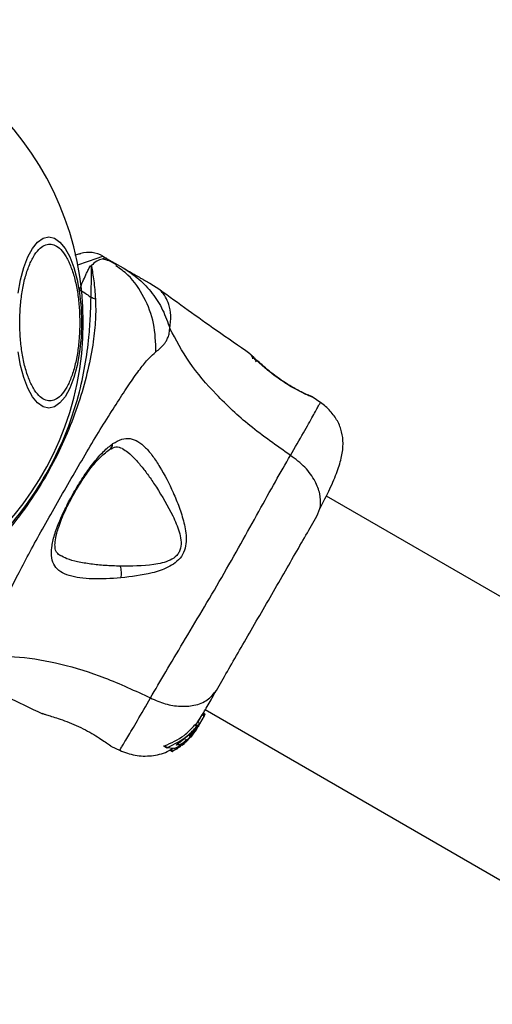
# Model space of a CAD drawing. Units: inches. Extents: x 30935 to 36955, y 12077 to 17077.
# Drawn here: x 34414 to 34479, y 14800 to 14935 of the extents above; entities that cross this region are included whole.
import ezdxf

# ---------------------------------------------------------------- set-up
doc = ezdxf.new("R2010")
doc.units = ezdxf.units.IN
doc.header["$MEASUREMENT"] = 0
doc.layers.add('001 MDP Equipment', color=5, linetype='Continuous')
doc.layers.add('006 MDP Labelling', color=250, linetype='Continuous')

# ---------------------------------------------------------------- blocks, each defined once
blk = doc.blocks.new('Frey')
at = {"layer": '001 MDP Equipment', "linetype": 'Continuous', "lineweight": 25}
for p, q in [((34425.6, 14902.79), (34426.1, 14902.51)), ((34426.1, 14902.51), (34428.37, 14901.2)), ((34423.9, 14901.48), (34424.01, 14901.51)), ((34433.42, 14898.17), (34432.03, 14899.08)), ((34445.77, 14889.4), (34445.82, 14889.35)), ((34445.87, 14889.31), (34445.77, 14889.4)), ((34453.82, 14883.72), (34453.99, 14883.64)), ((34454.18, 14883.58), (34454.16, 14883.59)), ((34454.34, 14883.5), (34454.16, 14883.59)), ((34454.27, 14883.52), (34454.34, 14883.5)), ((34455.51, 14882.69), (34454.34, 14883.5)), ((34728.96, 14712.46), (34456.27, 14869.9)), ((34417.41, 14840.02), (34417.28, 14840.06)), ((34438.53, 14838.78), (34439.19, 14839.79)), ((34439.51, 14839.74), (34438.87, 14838.63)), ((34439.25, 14839.89), (34439.51, 14839.74)), ((34439.56, 14839.84), (34439.3, 14839.99)), ((34439.62, 14839.94), (34439.36, 14840.09)), ((34439.36, 14840.09), (34439.62, 14839.94)), ((34439.62, 14839.94), (34439.56, 14839.84)), ((34439.62, 14839.94), (34439.62, 14839.94)), ((34439.65, 14840.59), (34712.11, 14683.28)), ((34438.22, 14838.49), (34438.5, 14838.32)), ((34438.3, 14838.57), (34438.55, 14838.76)), ((34438.58, 14838.41), (34438.3, 14838.57)), ((34438.58, 14838.41), (34438.89, 14838.68)), ((34438.63, 14838.83), (34438.63, 14838.82)), ((34438.63, 14838.83), (34438.89, 14838.68)), ((34438.9, 14838.69), (34438.64, 14838.84)), ((34438.89, 14838.68), (34438.89, 14838.67)), ((34435.75, 14835.79), (34438.11, 14837.74)), ((34437.78, 14837.05), (34436.72, 14836)), ((34437.65, 14837.08), (34437.55, 14837.04)), ((34437.88, 14837.21), (34437.61, 14836.93)), ((34437.84, 14837.08), (34437.65, 14836.81)), ((34437.66, 14836.84), (34438.1, 14837.45)), ((34438, 14837.25), (34437.71, 14836.89)), ((34438.39, 14837.83), (34437.72, 14836.93)), ((34437.78, 14837.05), (34438.31, 14837.73)), ((34438.25, 14837.85), (34438.2, 14837.83)), ((34438.35, 14837.79), (34438.5, 14837.99)), ((34438.37, 14837.82), (34438.43, 14837.9)), ((34438.38, 14837.94), (34438.39, 14837.94)), ((34438.43, 14837.9), (34438.43, 14837.9)), ((34438.56, 14838.11), (34438.55, 14838.09)), ((34438.56, 14838.11), (34438.6, 14838.17)), ((34426.68, 14835.59), (34426.51, 14835.7)), ((34436.09, 14835.75), (34435.68, 14835.73)), ((34435.68, 14835.73), (34435.68, 14835.73)), ((34436.09, 14835.75), (34435.78, 14835.93)), ((34436.43, 14835.67), (34436.98, 14836.19)), ((34436.9, 14836.07), (34436.82, 14836.01)), ((34436.88, 14836.44), (34437.04, 14836.48)), ((34436.88, 14836.44), (34436.88, 14836.44)), ((34437.66, 14836.84), (34436.99, 14836.15)), ((34437.04, 14836.48), (34437.05, 14836.47)), ((34437.09, 14836.28), (34437.72, 14836.93)), ((34426.68, 14835.59), (34427.97, 14834.98)), ((34433.97, 14835.58), (34434.38, 14835.34)), ((34434.05, 14835.63), (34434.46, 14835.4)), ((34435.35, 14835.26), (34434.38, 14835.34)), ((34434.8, 14835.03), (34435.12, 14834.85)), ((34434.9, 14835.08), (34435.25, 14835.27)), ((34435.21, 14834.9), (34434.9, 14835.08)), ((34435.74, 14835.2), (34435.21, 14834.9)), ((34435.54, 14835.32), (34435.74, 14835.2)), ((34435.85, 14835.27), (34435.67, 14835.37)), ((34435.79, 14835.43), (34435.93, 14835.34)), ((34435.91, 14835.35), (34435.85, 14835.27)), ((34436.18, 14835.48), (34435.94, 14835.35))]:
    blk.add_line(p, q, dxfattribs=at)
at = {"layer": '001 MDP Equipment', "linetype": 'Continuous', "lineweight": 25, "flags": 128}
for points in [[(34413.94, 14897.72), (34414.27, 14899.58), (34414.72, 14901.25), (34415.28, 14902.7), (34415.92, 14903.87), (34416.63, 14904.74), (34417.39, 14905.27), (34418.17, 14905.45), (34418.95, 14905.27), (34419.7, 14904.74), (34420.41, 14903.87), (34421.06, 14902.7), (34421.61, 14901.25), (34422.06, 14899.58), (34422.39, 14897.72), (34422.59, 14895.74), (34422.66, 14893.7), (34422.59, 14891.66), (34422.39, 14889.69), (34422.06, 14887.83), (34421.61, 14886.15), (34421.06, 14884.71), (34420.41, 14883.53), (34419.7, 14882.67), (34418.95, 14882.14), (34418.17, 14881.96), (34417.39, 14882.14), (34416.63, 14882.67), (34415.92, 14883.53), (34415.28, 14884.71), (34414.72, 14886.15), (34414.27, 14887.83), (34413.94, 14889.69)], [(34425.6, 14902.79), (34425.6, 14902.79), (34425.39, 14902.72), (34424.78, 14902.51), (34423.45, 14902.05), (34422.11, 14901.59)], [(34439.51, 14839.74), (34439.52, 14839.76), (34439.53, 14839.78), (34439.54, 14839.79), (34439.54, 14839.81), (34439.55, 14839.82), (34439.56, 14839.83), (34439.56, 14839.84), (34439.56, 14839.84)], [(34437.78, 14837.05), (34437.77, 14837.03), (34437.76, 14837.01), (34437.75, 14837), (34437.75, 14836.99), (34437.74, 14836.97), (34437.73, 14836.96), (34437.72, 14836.95), (34437.72, 14836.93)], [(34437.88, 14837.21), (34437.89, 14837.23), (34437.9, 14837.26), (34437.92, 14837.28), (34437.93, 14837.31), (34437.95, 14837.33), (34437.96, 14837.36), (34437.98, 14837.39), (34437.99, 14837.42)], [(34438.25, 14837.85), (34438.28, 14837.91), (34438.32, 14837.97), (34438.35, 14838.04), (34438.39, 14838.1), (34438.43, 14838.17), (34438.47, 14838.23), (34438.51, 14838.3), (34438.55, 14838.37)], [(34438.72, 14838.38), (34438.71, 14838.36), (34438.7, 14838.34), (34438.68, 14838.31), (34438.68, 14838.31)]]:
    blk.add_lwpolyline(points, dxfattribs=at)
at = {"layer": '001 MDP Equipment', "linetype": 'Continuous', "lineweight": 25}
for centre, radius, start, end in [((34381.35, 14893.7), 41.55, 0, 180), ((34423.6, 14899.33), 4, 60, 105), ((34381.35, 14893.7), 41.55, 180, 0)]:
    blk.add_arc(centre, radius, start, end, dxfattribs=at)
for points, knots in [([(34414.18, 14893.7), (34414.2, 14894.36), (34414.22, 14895.71), (34414.45, 14897.71), (34414.83, 14899.64), (34415.37, 14901.36), (34416.03, 14902.76), (34416.76, 14903.76), (34417.53, 14904.34), (34418.3, 14904.52), (34419.07, 14904.34), (34419.83, 14903.76), (34420.57, 14902.76), (34421.23, 14901.36), (34421.77, 14899.64), (34422.15, 14897.71), (34422.37, 14895.71), (34422.4, 14894.36), (34422.42, 14893.7)], [0, 0, 0, 0, 0.058258, 0.120004, 0.18432, 0.25, 0.315682, 0.379992, 0.441739, 0.500001, 0.558256, 0.620003, 0.68432, 0.750001, 0.815681, 0.879994, 0.941742, 1, 1, 1, 1]), ([(34421.72, 14902.97), (34421.74, 14902.97), (34422.08, 14903.06), (34422.42, 14903.16), (34422.52, 14903.18), (34422.56, 14903.19)], [0, 0, 0, 0, 0.033599, 0.511732, 1, 1, 1, 1]), ([(34426.1, 14902.5), (34426.1, 14902.51), (34425.99, 14902.57), (34425.7, 14902.47), (34424.72, 14902.21), (34424.25, 14901.74), (34424.01, 14901.51)], [0, 0, 0, 0, 0.011658, 0.447722, 0.722442, 1, 1, 1, 1]), ([(34427.46, 14901.58), (34427.13, 14901.79), (34426.52, 14902.17), (34425.86, 14902.35), (34425.56, 14902.43)], [0, 0, 0, 0, 0.547034, 1, 1, 1, 1]), ([(34422.36, 14898.19), (34422.52, 14898.57), (34422.83, 14899.32), (34423.19, 14900.13), (34423.49, 14900.75), (34423.69, 14901.16), (34423.84, 14901.39), (34423.9, 14901.48)], [0, 0, 0, 0, 0.287442, 0.558857, 0.705671, 0.886489, 1, 1, 1, 1]), ([(34423.9, 14901.48), (34423.93, 14901.47), (34423.95, 14901.46), (34423.98, 14901.45), (34423.99, 14901.45), (34423.99, 14901.45), (34423.99, 14901.45), (34423.99, 14901.45), (34423.99, 14901.45), (34423.99, 14901.45), (34424, 14901.44), (34424, 14901.44), (34424.01, 14901.43), (34424.01, 14901.41), (34424.02, 14901.4)], [0, 0, 0, 0, 0.397262, 0.546127, 0.565555, 0.573566, 0.577218, 0.578244, 0.578485, 0.579255, 0.581105, 0.588405, 0.654058, 1, 1, 1, 1]), ([(34423.97, 14897.14), (34423.99, 14897.98), (34424.03, 14899.66), (34424.02, 14900.82), (34424.02, 14901.4)], [0, 0, 0, 0, 0.502165, 1, 1, 1, 1]), ([(34424.02, 14901.4), (34424.13, 14900.78), (34424.36, 14899.55), (34424.5, 14897.79), (34424.58, 14896.92)], [0, 0, 0, 0, 0.5001071, 1, 1, 1, 1]), ([(34432.87, 14889.68), (34432.83, 14890.99), (34432.76, 14893.61), (34431.35, 14897.21), (34429.54, 14899.95), (34427.96, 14901.08), (34427.39, 14901.49)], [0, 0, 0, 0, 0.281006, 0.562057, 0.84306, 1, 1, 1, 1]), ([(34428.37, 14901.2), (34429.11, 14900.71), (34430.6, 14899.73), (34432.42, 14897.75), (34433.89, 14895.47), (34434.48, 14893.75), (34434.78, 14892.89)], [0, 0, 0, 0, 0.250027, 0.500008, 0.750002, 1, 1, 1, 1]), ([(34428.37, 14901.2), (34428.67, 14901.02), (34429.26, 14900.68), (34430.08, 14900.21), (34430.78, 14899.8), (34431.34, 14899.48), (34431.74, 14899.25), (34431.99, 14899.11), (34432.02, 14899.09), (34432.03, 14899.08)], [0, 0, 0, 0, 0.144544, 0.2870104, 0.4306904, 0.5712951, 0.7141723, 0.8569245, 1, 1, 1, 1]), ([(34422.36, 14898.19), (34422.7, 14898), (34423.27, 14897.69), (34423.76, 14897.3), (34423.97, 14897.14)], [0, 0, 0, 0, 0.590566, 1, 1, 1, 1]), ([(34445.78, 14889.42), (34444.25, 14890.48), (34440.08, 14893.34), (34435.98, 14896.31), (34433.39, 14898.19)], [0, 0, 0, 0, 0.36721, 1, 1, 1, 1]), ([(34434.78, 14892.89), (34434.85, 14893.5), (34435.01, 14894.72), (34434.68, 14896.22), (34434.14, 14897.38), (34433.55, 14898.07), (34433.46, 14898.14), (34433.42, 14898.17)], [0, 0, 0, 0, 0.179141, 0.361228, 0.534156, 0.774237, 1, 1, 1, 1]), ([(34397.85, 14854.12), (34398.66, 14854.54), (34400.19, 14855.34), (34402.74, 14857), (34405.41, 14858.87), (34408.16, 14861.09), (34411.32, 14864.06), (34414.66, 14867.95), (34417.9, 14872.83), (34420.48, 14878.13), (34422.2, 14883.21), (34423.19, 14887.8), (34423.68, 14891.47), (34423.89, 14894.65), (34423.94, 14896.31), (34423.97, 14897.14)], [0, 0, 0, 0, 0.072286, 0.135778, 0.199315, 0.264772, 0.330272, 0.429838, 0.529508, 0.630914, 0.732204, 0.806836, 0.881394, 0.940721, 1, 1, 1, 1]), ([(34424.58, 14896.92), (34424.6, 14896), (34424.64, 14894.17), (34424.28, 14890.9), (34423.59, 14887.22), (34422.47, 14883.15), (34420.97, 14879.04), (34419.08, 14874.93), (34416.81, 14870.94), (34414.09, 14866.99), (34410.94, 14863.22), (34407.55, 14859.84), (34404.18, 14857.09), (34401.59, 14855.37), (34399.63, 14854.38), (34398.93, 14853.92), (34398.58, 14853.69)], [0, 0, 0, 0, 0.0627928, 0.1255978, 0.2005155, 0.2754817, 0.3525004, 0.4295633, 0.5091724, 0.5887704, 0.6772665, 0.7656691, 0.8470583, 0.9283999, 0.9642785, 1, 1, 1, 1]), ([(34424.58, 14896.92), (34424.47, 14896.95), (34424.27, 14897.02), (34424.07, 14897.1), (34423.97, 14897.14)], [0, 0, 0, 0, 0.499984, 1, 1, 1, 1]), ([(34422.42, 14893.7), (34422.4, 14893.05), (34422.37, 14891.7), (34422.15, 14889.69), (34421.77, 14887.76), (34421.23, 14886.04), (34420.57, 14884.65), (34419.83, 14883.65), (34419.07, 14883.07), (34418.3, 14882.89), (34417.53, 14883.07), (34416.76, 14883.65), (34416.03, 14884.65), (34415.37, 14886.04), (34414.83, 14887.76), (34414.45, 14889.69), (34414.22, 14891.7), (34414.2, 14893.05), (34414.18, 14893.7)], [0, 0, 0, 0, 0.058259, 0.120007, 0.184319, 0.249999, 0.315681, 0.379997, 0.441744, 0.499999, 0.558261, 0.620007, 0.684318, 0.749999, 0.81568, 0.879995, 0.941741, 1, 1, 1, 1]), ([(34432.87, 14889.68), (34433.27, 14890), (34433.78, 14890.41), (34434.26, 14891.11), (34434.49, 14891.55), (34434.71, 14892.12), (34434.75, 14892.62), (34434.78, 14892.89)], [0, 0, 0, 0, 0.436863, 0.556225, 0.683652, 0.825125, 1, 1, 1, 1]), ([(34451.34, 14875.48), (34449.45, 14876.8), (34445.8, 14879.35), (34441.14, 14883.68), (34437.32, 14888.18), (34435.62, 14891.33), (34434.78, 14892.89)], [0, 0, 0, 0, 0.272403, 0.525015, 0.764833, 1, 1, 1, 1]), ([(34410.59, 14851.09), (34410.67, 14851.52), (34410.84, 14852.4), (34411.52, 14854.13), (34412.48, 14856.24), (34413.71, 14858.72), (34415.18, 14861.51), (34416.84, 14864.56), (34418.65, 14867.78), (34420.53, 14871.08), (34422.45, 14874.36), (34424.33, 14877.53), (34426.14, 14880.49), (34427.83, 14883.16), (34429.35, 14885.47), (34430.7, 14887.36), (34431.87, 14888.82), (34432.55, 14889.4), (34432.87, 14889.68)], [0, 0, 0, 0, 0.055768, 0.11561, 0.177737, 0.241262, 0.305468, 0.370125, 0.435039, 0.499968, 0.564987, 0.629835, 0.694527, 0.758748, 0.822254, 0.884378, 0.944294, 1, 1, 1, 1]), ([(34446.7, 14888.29), (34446.57, 14888.51), (34446.29, 14888.95), (34446, 14889.2), (34445.85, 14889.33)], [0, 0, 0, 0, 0.485217, 1, 1, 1, 1]), ([(34447.44, 14887.88), (34447.19, 14888.09), (34446.7, 14888.53), (34446.19, 14889), (34445.91, 14889.27), (34445.87, 14889.31), (34445.87, 14889.31)], [0, 0, 0, 0, 0.316295, 0.634589, 0.953249, 1, 1, 1, 1]), ([(34445.88, 14889.29), (34445.88, 14889.29), (34445.92, 14889.26), (34446.19, 14889), (34446.7, 14888.53), (34447.19, 14888.09), (34447.44, 14887.87)], [0, 0, 0, 0, 0.0032914, 0.3373478, 0.6693694, 1, 1, 1, 1]), ([(34446.19, 14888.7), (34446.18, 14888.78), (34446.16, 14888.92), (34446.09, 14889.03), (34446.06, 14889.07)], [0, 0, 0, 0, 0.607378, 1, 1, 1, 1]), ([(34453.86, 14883.67), (34453.84, 14883.68), (34453.81, 14883.69), (34453.41, 14883.86), (34452.63, 14884.24), (34451.55, 14884.82), (34450.56, 14885.43), (34449.55, 14886.12), (34448.4, 14887), (34447.43, 14887.82), (34446.74, 14888.44), (34446.49, 14888.66), (34446.37, 14888.78)], [0, 0, 0, 0, 0.08137, 0.163112, 0.302852, 0.414072, 0.497876, 0.581716, 0.692623, 0.83141, 0.912181, 1, 1, 1, 1]), ([(34454.34, 14883.5), (34454.3, 14883.51), (34454.23, 14883.54), (34453.69, 14883.77), (34452.87, 14884.16), (34451.83, 14884.7), (34450.67, 14885.4), (34449.49, 14886.21), (34448.37, 14887.08), (34447.75, 14887.61), (34447.44, 14887.88)], [0, 0, 0, 0, 0.127955, 0.255252, 0.381052, 0.50547, 0.628551, 0.751811, 0.875623, 1, 1, 1, 1]), ([(34453.83, 14883.68), (34453.85, 14883.68), (34453.94, 14883.68), (34454.01, 14883.65), (34454.07, 14883.63)], [0, 0, 0, 0, 0.166334, 1, 1, 1, 1]), ([(34454.16, 14883.59), (34454.16, 14883.59), (34454.1, 14883.62), (34453.99, 14883.65), (34453.89, 14883.66), (34453.86, 14883.66)], [0, 0, 0, 0, 0.03025, 0.685745, 1, 1, 1, 1]), ([(34451.34, 14875.48), (34451.97, 14876.56), (34453.21, 14878.71), (34454.48, 14880.98), (34455.3, 14882.45), (34455.4, 14882.64), (34455.45, 14882.73)], [0, 0, 0, 0, 0.2511812, 0.5010711, 0.7507577, 1, 1, 1, 1]), ([(34455.35, 14868.07), (34455.84, 14869.03), (34456.79, 14870.86), (34457.79, 14873.23), (34458.41, 14875.26), (34458.63, 14877.03), (34458.46, 14878.63), (34457.9, 14880.13), (34457.05, 14881.33), (34456.19, 14882.19), (34455.7, 14882.55), (34455.45, 14882.74)], [0, 0, 0, 0, 0.1774918, 0.3400023, 0.4870367, 0.6181561, 0.7326837, 0.8313301, 0.9176637, 0.9587332, 1, 1, 1, 1]), ([(34426.96, 14877.09), (34427.37, 14877.32), (34428.18, 14877.78), (34429.32, 14877.85), (34430.41, 14877.45), (34431.45, 14876.59), (34432.45, 14875.39), (34433.74, 14873.41), (34434.99, 14871.03), (34436.08, 14868.38), (34436.77, 14866.26), (34437.1, 14864.33), (34436.94, 14862.73), (34436.44, 14861.58), (34435.55, 14860.71), (34434.19, 14859.89), (34431.63, 14859.09), (34429.49, 14858.83), (34428.07, 14858.66)], [0, 0, 0, 0, 0.063344, 0.125911, 0.187532, 0.248685, 0.309589, 0.370436, 0.492639, 0.554536, 0.617239, 0.680879, 0.713712, 0.747115, 0.780325, 0.812801, 0.876312, 1, 1, 1, 1]), ([(34428.07, 14858.66), (34426.72, 14858.58), (34424.7, 14858.46), (34422.41, 14858.65), (34420.91, 14858.95), (34419.73, 14859.48), (34418.92, 14860.27), (34418.5, 14861.38), (34418.52, 14862.81), (34418.9, 14864.52), (34419.62, 14866.47), (34420.59, 14868.56), (34421.75, 14870.69), (34423.03, 14872.73), (34424.36, 14874.55), (34425.69, 14876.09), (34426.54, 14876.76), (34426.96, 14877.09)], [0, 0, 0, 0, 0.120847, 0.181163, 0.24137, 0.301961, 0.363324, 0.425297, 0.488144, 0.551635, 0.615574, 0.679831, 0.744226, 0.808702, 0.872891, 0.936674, 1, 1, 1, 1]), ([(34419.77, 14861.7), (34419.6, 14861.83), (34419.28, 14862.05), (34419.1, 14862.42), (34419.01, 14862.87), (34419.01, 14863.62), (34419.2, 14864.61), (34419.53, 14865.69), (34419.93, 14866.78), (34420.53, 14868.14), (34421.36, 14869.76), (34422.42, 14871.57), (34423.67, 14873.43), (34425.08, 14875.18), (34426.01, 14875.9), (34426.5, 14876.27)], [0, 0, 0, 0, 0.0908, 0.15876, 0.205613, 0.271647, 0.351205, 0.396987, 0.452364, 0.518522, 0.595276, 0.682458, 0.779483, 0.885446, 1, 1, 1, 1]), ([(34426.48, 14876.27), (34426.5, 14876.28), (34426.61, 14876.33), (34426.75, 14876.5), (34426.91, 14876.76), (34426.94, 14876.98), (34426.96, 14877.09)], [0, 0, 0, 0, 0.073045, 0.381964, 0.691103, 1, 1, 1, 1]), ([(34426.5, 14876.27), (34426.8, 14876.44), (34427.39, 14876.79), (34427.95, 14876.56), (34428.23, 14876.45)], [0, 0, 0, 0, 0.502421, 1, 1, 1, 1]), ([(34428.27, 14876.4), (34428.52, 14876.25), (34429.11, 14875.89), (34430, 14875.01), (34430.98, 14873.87), (34431.96, 14872.57), (34432.6, 14871.61), (34432.93, 14871.12)], [0, 0, 0, 0, 0.159716, 0.366698, 0.57589, 0.787206, 1, 1, 1, 1]), ([(34432.12, 14842.19), (34432.8, 14843.36), (34434.16, 14845.7), (34436.6, 14849.77), (34439.21, 14854.13), (34441.91, 14858.73), (34444.54, 14863.36), (34447.01, 14867.81), (34449.32, 14871.96), (34450.67, 14874.31), (34451.34, 14875.48)], [0, 0, 0, 0, 0.1244452, 0.2484564, 0.3734524, 0.4998212, 0.6260664, 0.750998, 0.8753131, 1, 1, 1, 1]), ([(34454.97, 14867.13), (34455.17, 14867.59), (34455.57, 14868.52), (34455.45, 14870.2), (34454.77, 14872.02), (34453.42, 14873.91), (34452.03, 14874.96), (34451.34, 14875.48)], [0, 0, 0, 0, 0.186757, 0.373538, 0.560287, 0.7802, 1, 1, 1, 1]), ([(34432.93, 14871.12), (34433.72, 14869.84), (34434.9, 14867.93), (34435.98, 14865.39), (34436.34, 14863.88), (34436.34, 14862.91), (34436.08, 14862.2), (34435.64, 14861.58), (34434.48, 14860.84), (34431.77, 14860.28), (34429.5, 14860.28), (34427.98, 14860.28)], [0, 0, 0, 0, 0.256109, 0.382686, 0.444347, 0.503926, 0.533513, 0.561905, 0.621201, 0.745208, 1, 1, 1, 1]), ([(34441.17, 14843.23), (34441.66, 14844.07), (34442.64, 14845.76), (34444.34, 14848.72), (34446.17, 14851.88), (34448.07, 14855.17), (34449.97, 14858.46), (34451.79, 14861.62), (34453.51, 14864.59), (34454.48, 14866.28), (34454.97, 14867.13)], [0, 0, 0, 0, 0.124907, 0.249843, 0.374593, 0.499792, 0.624957, 0.749662, 0.874776, 1, 1, 1, 1]), ([(34427.98, 14860.28), (34427.28, 14860.3), (34425.88, 14860.35), (34423.9, 14860.55), (34422.13, 14860.85), (34420.7, 14861.22), (34420.04, 14861.59), (34419.75, 14861.75)], [0, 0, 0, 0, 0.214484, 0.428371, 0.646563, 0.848203, 1, 1, 1, 1]), ([(34428.07, 14858.66), (34428.09, 14858.78), (34428.14, 14859.04), (34428.14, 14859.48), (34428.09, 14859.9), (34428.02, 14860.15), (34427.98, 14860.28)], [0, 0, 0, 0, 0.250011, 0.499986, 0.750011, 1, 1, 1, 1]), ([(34408.76, 14847.83), (34410.53, 14847.88), (34414.12, 14847.98), (34419.92, 14846.93), (34426, 14845.06), (34430.03, 14843.17), (34432.12, 14842.19)], [0, 0, 0, 0, 0.235167, 0.474985, 0.727597, 1, 1, 1, 1]), ([(34403.48, 14846.38), (34406.4, 14845.08), (34411.03, 14843.01), (34415.6, 14840.83), (34417.28, 14840.03)], [0, 0, 0, 0, 0.6325704, 1, 1, 1, 1]), ([(34432.12, 14842.19), (34432.8, 14841.9), (34434.15, 14841.31), (34436.23, 14840.99), (34438.25, 14841.12), (34440.06, 14841.82), (34440.8, 14842.76), (34441.17, 14843.23)], [0, 0, 0, 0, 0.186729, 0.373512, 0.560346, 0.780154, 1, 1, 1, 1]), ([(34438.64, 14838.84), (34438.79, 14839.1), (34439.12, 14839.67), (34439.98, 14841.15), (34440.77, 14842.54), (34441.17, 14843.23)], [0, 0, 0, 0, 0.305129, 0.652813, 1, 1, 1, 1]), ([(34427.9, 14835.01), (34427.95, 14835.1), (34428.05, 14835.27), (34428.93, 14836.72), (34430.25, 14838.94), (34431.5, 14841.11), (34432.12, 14842.19)], [0, 0, 0, 0, 0.248628, 0.497846, 0.748453, 1, 1, 1, 1]), ([(34417.28, 14840.06), (34417.31, 14840.05), (34417.37, 14840.03), (34417.82, 14839.9), (34418.51, 14839.69), (34419.13, 14839.48), (34419.44, 14839.38)], [0, 0, 0, 0, 0.251398, 0.502299, 0.751671, 1, 1, 1, 1]), ([(34419.44, 14839.38), (34419.83, 14839.24), (34420.6, 14838.97), (34421.91, 14838.43), (34423.2, 14837.82), (34424.39, 14837.16), (34425.38, 14836.53), (34426.11, 14836.03), (34426.53, 14835.71), (34426.58, 14835.67), (34426.6, 14835.66)], [0, 0, 0, 0, 0.133797, 0.266553, 0.399024, 0.531511, 0.665156, 0.800608, 0.93726, 1, 1, 1, 1]), ([(34434.05, 14835.63), (34434.99, 14836.04), (34436.58, 14836.73), (34437.75, 14837.98), (34438.22, 14838.49)], [0, 0, 0, 0, 0.593551, 1, 1, 1, 1]), ([(34438.89, 14838.67), (34438.86, 14838.63), (34438.82, 14838.55), (34438.67, 14838.3), (34438.46, 14837.97), (34438.2, 14837.61), (34438, 14837.35), (34437.89, 14837.23), (34437.88, 14837.21)], [0, 0, 0, 0, 0.193618, 0.387273, 0.580686, 0.773238, 0.965621, 1, 1, 1, 1]), ([(34438.22, 14838.49), (34438.23, 14838.5), (34438.24, 14838.51), (34438.27, 14838.54), (34438.29, 14838.56), (34438.3, 14838.57), (34438.3, 14838.57), (34438.3, 14838.57)], [0, 0, 0, 0, 0.21933, 0.43828, 0.658681, 0.877906, 1, 1, 1, 1]), ([(34438.58, 14838.41), (34438.58, 14838.41), (34438.58, 14838.4), (34438.56, 14838.39), (34438.55, 14838.38), (34438.55, 14838.37)], [0, 0, 0, 0, 0.363723, 0.727544, 1, 1, 1, 1]), ([(34434.46, 14835.4), (34435.42, 14835.86), (34436.95, 14836.6), (34438.08, 14837.85), (34438.5, 14838.32)], [0, 0, 0, 0, 0.625278, 1, 1, 1, 1]), ([(34437.55, 14837.04), (34437.55, 14837.04), (34437.54, 14837.04), (34437.53, 14837.03), (34437.5, 14837.01), (34437.48, 14836.99), (34437.47, 14836.97), (34437.46, 14836.97)], [0, 0, 0, 0, 0.209685, 0.419354, 0.635526, 0.859249, 1, 1, 1, 1]), ([(34437.99, 14837.42), (34437.95, 14837.37), (34437.87, 14837.27), (34437.76, 14837.16), (34437.68, 14837.1), (34437.66, 14837.09), (34437.65, 14837.08)], [0, 0, 0, 0, 0.275993, 0.551993, 0.827669, 1, 1, 1, 1]), ([(34438.39, 14837.94), (34438.38, 14837.92), (34438.36, 14837.89), (34438.29, 14837.79), (34438.19, 14837.66), (34438.09, 14837.53), (34438.02, 14837.45), (34437.99, 14837.42)], [0, 0, 0, 0, 0.213865, 0.42754, 0.641624, 0.857153, 1, 1, 1, 1]), ([(34438.11, 14837.74), (34438.12, 14837.75), (34438.14, 14837.77), (34438.16, 14837.79), (34438.18, 14837.81), (34438.19, 14837.82), (34438.19, 14837.83), (34438.2, 14837.83)], [0, 0, 0, 0, 0.220205, 0.440412, 0.661148, 0.879762, 1, 1, 1, 1]), ([(34438.31, 14837.73), (34438.31, 14837.74), (34438.33, 14837.76), (34438.35, 14837.78), (34438.36, 14837.8), (34438.37, 14837.82), (34438.37, 14837.82), (34438.37, 14837.82)], [0, 0, 0, 0, 0.215849, 0.431369, 0.647181, 0.862448, 1, 1, 1, 1]), ([(34438.43, 14837.9), (34438.43, 14837.9), (34438.43, 14837.89), (34438.42, 14837.87), (34438.4, 14837.85), (34438.39, 14837.84), (34438.39, 14837.83)], [0, 0, 0, 0, 0.272697, 0.54588, 0.818458, 1, 1, 1, 1]), ([(34438.55, 14838.37), (34438.54, 14838.36), (34438.52, 14838.35), (34438.51, 14838.33), (34438.5, 14838.32)], [0, 0, 0, 0, 0.530637, 1, 1, 1, 1]), ([(34438.55, 14838.09), (34438.55, 14838.09), (34438.55, 14838.09), (34438.54, 14838.07), (34438.53, 14838.04), (34438.51, 14838.02), (34438.5, 14838), (34438.5, 14837.99)], [0, 0, 0, 0, 0.211311, 0.422422, 0.633723, 0.845172, 1, 1, 1, 1]), ([(34426.53, 14835.69), (34426.53, 14835.69), (34426.53, 14835.68), (34426.52, 14835.7), (34426.51, 14835.71)], [0, 0, 0, 0, 0.1076382, 1, 1, 1, 1]), ([(34437.5, 14836.81), (34437.45, 14836.75), (34437.35, 14836.64), (34437.1, 14836.38), (34436.78, 14836.09), (34436.42, 14835.8), (34436.03, 14835.55), (34435.66, 14835.35), (34435.44, 14835.27), (34435.37, 14835.26), (34435.35, 14835.26)], [0, 0, 0, 0, 0.12299, 0.245882, 0.371135, 0.503042, 0.644835, 0.796109, 0.947772, 1, 1, 1, 1]), ([(34435.68, 14835.73), (34435.68, 14835.73), (34435.67, 14835.73), (34435.68, 14835.74), (34435.69, 14835.75), (34435.71, 14835.77), (34435.73, 14835.78), (34435.74, 14835.79), (34435.75, 14835.79)], [0, 0, 0, 0, 0.098104, 0.293762, 0.484304, 0.68319, 0.90643, 1, 1, 1, 1]), ([(34435.94, 14835.35), (34435.93, 14835.36), (34435.92, 14835.36), (34436.02, 14835.44), (34436.19, 14835.57), (34436.44, 14835.77), (34436.63, 14835.92), (34436.72, 14836)], [0, 0, 0, 0, 0.127303, 0.3354711, 0.5469363, 0.775455, 1, 1, 1, 1]), ([(34437.05, 14836.47), (34437.04, 14836.45), (34437.03, 14836.43), (34436.95, 14836.34), (34436.84, 14836.24), (34436.69, 14836.12), (34436.53, 14835.99), (34436.36, 14835.88), (34436.21, 14835.79), (34436.12, 14835.75), (34436.1, 14835.75), (34436.09, 14835.75)], [0, 0, 0, 0, 0.1073303, 0.2141949, 0.3237233, 0.4390226, 0.5623989, 0.694031, 0.8300227, 0.9615378, 1, 1, 1, 1]), ([(34436.53, 14835.76), (34436.6, 14835.81), (34436.69, 14835.88), (34436.83, 14836), (34436.85, 14836.02)], [0, 0, 0, 0, 0.805501, 1, 1, 1, 1]), ([(34436.82, 14836.01), (34436.82, 14836.01), (34436.81, 14836.02), (34436.85, 14836.05), (34436.92, 14836.11), (34437, 14836.19), (34437.06, 14836.25), (34437.09, 14836.28)], [0, 0, 0, 0, 0.138475, 0.358828, 0.581374, 0.813411, 1, 1, 1, 1]), ([(34436.99, 14836.15), (34436.98, 14836.14), (34436.96, 14836.12), (34436.94, 14836.1), (34436.92, 14836.08), (34436.91, 14836.07), (34436.9, 14836.07), (34436.9, 14836.07)], [0, 0, 0, 0, 0.225034, 0.449955, 0.672633, 0.887058, 1, 1, 1, 1]), ([(34437.5, 14836.81), (34437.5, 14836.82), (34437.51, 14836.83), (34437.53, 14836.85), (34437.55, 14836.87), (34437.58, 14836.9), (34437.6, 14836.92), (34437.6, 14836.92), (34437.61, 14836.93)], [0, 0, 0, 0, 0.182289, 0.364447, 0.550498, 0.742263, 0.937157, 1, 1, 1, 1]), ([(34427.9, 14835.01), (34428.6, 14834.74), (34430, 14834.2), (34432.26, 14834.2), (34434.05, 14834.56), (34434.92, 14835.12), (34435.16, 14835.27)], [0, 0, 0, 0, 0.295419, 0.590933, 0.886518, 1, 1, 1, 1]), ([(34433.97, 14835.58), (34433.97, 14835.58), (34433.96, 14835.58), (34433.96, 14835.59), (34433.97, 14835.6), (34433.99, 14835.61), (34434.02, 14835.62), (34434.04, 14835.63), (34434.05, 14835.63)], [0, 0, 0, 0, 0.066826, 0.230275, 0.38157, 0.535123, 0.768287, 1, 1, 1, 1]), ([(34434.38, 14835.35), (34434.38, 14835.35), (34434.37, 14835.35), (34434.37, 14835.35), (34434.38, 14835.36), (34434.4, 14835.37), (34434.43, 14835.38), (34434.45, 14835.39), (34434.46, 14835.4)], [0, 0, 0, 0, 0.073144, 0.242057, 0.400993, 0.564584, 0.808265, 1, 1, 1, 1]), ([(34434.8, 14835.03), (34434.8, 14835.03), (34434.8, 14835.03), (34434.81, 14835.04), (34434.83, 14835.04), (34434.86, 14835.06), (34434.88, 14835.07), (34434.9, 14835.08), (34434.9, 14835.08)], [0, 0, 0, 0, 0.168192, 0.335555, 0.511799, 0.715882, 0.955777, 1, 1, 1, 1]), ([(34435.12, 14834.85), (34435.12, 14834.85), (34435.12, 14834.85), (34435.13, 14834.85), (34435.15, 14834.86), (34435.17, 14834.88), (34435.2, 14834.89), (34435.21, 14834.9), (34435.21, 14834.9)], [0, 0, 0, 0, 0.109366, 0.293344, 0.486557, 0.707245, 0.963665, 1, 1, 1, 1]), ([(34435.74, 14835.2), (34435.76, 14835.21), (34435.78, 14835.22), (34435.81, 14835.24), (34435.84, 14835.26), (34435.85, 14835.27), (34435.85, 14835.27), (34435.85, 14835.27)], [0, 0, 0, 0, 0.253046, 0.50663, 0.743135, 0.95088, 1, 1, 1, 1]), ([(34436.28, 14835.55), (34436.27, 14835.54), (34436.25, 14835.53), (34436.22, 14835.5), (34436.2, 14835.49), (34436.19, 14835.48), (34436.18, 14835.48), (34436.18, 14835.48)], [0, 0, 0, 0, 0.237494, 0.475004, 0.705877, 0.918566, 1, 1, 1, 1])]:
    blk.add_open_spline(points, degree=3, knots=knots, dxfattribs=at)

msp = doc.modelspace()

# ---------------------------------------------------------------- block references
at = {"layer": '006 MDP Labelling'}
msp.add_blockref('Frey', (0, 0), dxfattribs=at)

doc.saveas('drawing.dxf')
